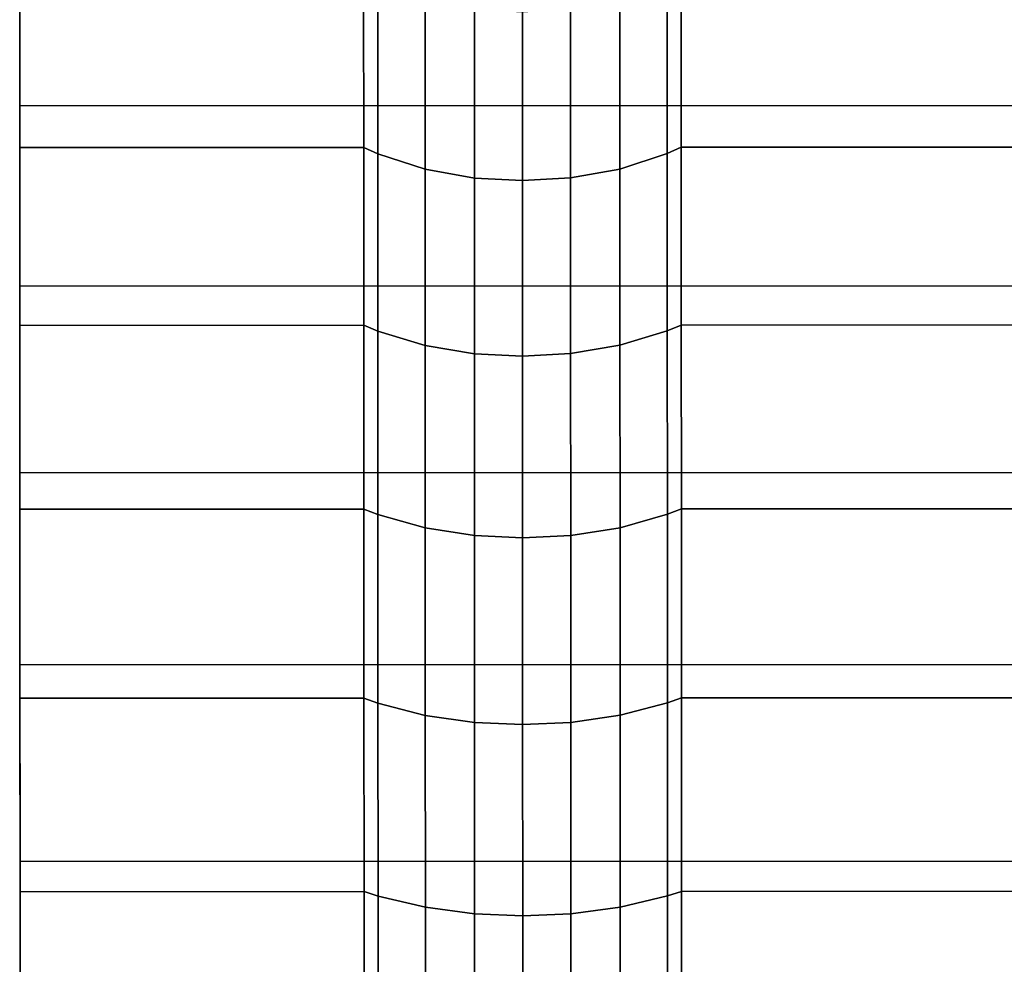
# Model space of a CAD drawing. Extents: x -0.99 to 0.01, y -0.03 to 0.03.
# Drawn here: x -0.99 to -0.98, y 0.01 to 0.02 of the extents above; entities that cross this region are included whole.
import ezdxf

# ---------------------------------------------------------------- set-up
doc = ezdxf.new("R2010")
doc.units = 0
doc.layers.add('L1__09651_ROSETTENKAPPE_D25_1', color=7, linetype='CONTINUOUS')

msp = doc.modelspace()

# ---------------------------------------------------------------- linework, layer by layer
at = {"layer": 'L1__09651_ROSETTENKAPPE_D25_1', "color": 253, "invisible_edges": 9}
for points in [[(-0.981608, 0.022025, -0.024808), (-0.992407, 0.020709, -0.02593), (-0.992408, 0.022021, -0.024808), (-0.981608, 0.022025, -0.024808)], [(-0.992407, 0.020709, 0.02593), (-0.981608, 0.022025, 0.024808), (-0.992408, 0.022021, 0.024808), (-0.992407, 0.020709, 0.02593)], [(-0.992407, 0.020709, -0.02593), (-0.992408, 0.021686, -0.024436), (-0.992408, 0.022021, -0.024808), (-0.992407, 0.020709, -0.02593)], [(-0.992408, 0.021686, 0.024436), (-0.992407, 0.020709, 0.02593), (-0.992408, 0.022021, 0.024808), (-0.992408, 0.021686, 0.024436)], [(-0.992407, 0.020709, -0.02593), (-0.981608, 0.022025, -0.024808), (-0.981607, 0.020713, -0.02593), (-0.992407, 0.020709, -0.02593)], [(-0.981608, 0.022025, 0.024808), (-0.992407, 0.020709, 0.02593), (-0.981607, 0.020713, 0.02593), (-0.981608, 0.022025, 0.024808)], [(-0.989808, 0.021687, 0.024436), (-0.992407, 0.020394, 0.025542), (-0.992408, 0.021686, 0.024436), (-0.989808, 0.021687, 0.024436)], [(-0.992407, 0.020394, -0.025542), (-0.989808, 0.021687, -0.024436), (-0.992408, 0.021686, -0.024436), (-0.992407, 0.020394, -0.025542)], [(-0.992408, 0.021686, -0.024436), (-0.992407, 0.020709, -0.02593), (-0.992407, 0.020394, -0.025542), (-0.992408, 0.021686, -0.024436)], [(-0.992407, 0.020709, 0.02593), (-0.992408, 0.021686, 0.024436), (-0.992407, 0.020394, 0.025542), (-0.992407, 0.020709, 0.02593)], [(-0.992407, 0.020394, 0.025542), (-0.989808, 0.021687, 0.024436), (-0.989807, 0.020395, 0.025542), (-0.992407, 0.020394, 0.025542)], [(-0.989808, 0.021687, -0.024436), (-0.992407, 0.020394, -0.025542), (-0.989807, 0.020395, -0.025542), (-0.989808, 0.021687, -0.024436)], [(-0.989807, 0.020395, -0.025542), (-0.989702, 0.021637, -0.024381), (-0.989808, 0.021687, -0.024436), (-0.989807, 0.020395, -0.025542)], [(-0.989702, 0.021637, 0.024381), (-0.989807, 0.020395, 0.025542), (-0.989808, 0.021687, 0.024436), (-0.989702, 0.021637, 0.024381)], [(-0.987513, 0.020349, -0.025485), (-0.987408, 0.021688, -0.024436), (-0.987514, 0.021638, -0.024381), (-0.987513, 0.020349, -0.025485)], [(-0.987408, 0.021688, 0.024436), (-0.987513, 0.020349, 0.025485), (-0.987514, 0.021638, 0.024381), (-0.987408, 0.021688, 0.024436)], [(-0.987408, 0.021688, -0.024436), (-0.987513, 0.020349, -0.025485), (-0.987407, 0.020396, -0.025542), (-0.987408, 0.021688, -0.024436)], [(-0.987513, 0.020349, 0.025485), (-0.987408, 0.021688, 0.024436), (-0.987407, 0.020396, 0.025542), (-0.987513, 0.020349, 0.025485)], [(-0.981708, 0.02169, 0.024436), (-0.987407, 0.020396, 0.025542), (-0.987408, 0.021688, 0.024436), (-0.981708, 0.02169, 0.024436)], [(-0.987407, 0.020396, -0.025542), (-0.981708, 0.02169, -0.024436), (-0.987408, 0.021688, -0.024436), (-0.987407, 0.020396, -0.025542)], [(-0.987407, 0.020396, 0.025542), (-0.981708, 0.02169, 0.024436), (-0.981707, 0.020398, 0.025542), (-0.987407, 0.020396, 0.025542)], [(-0.981708, 0.02169, -0.024436), (-0.987407, 0.020396, -0.025542), (-0.981707, 0.020398, -0.025542), (-0.981708, 0.02169, -0.024436)], [(-0.989702, 0.021637, -0.024381), (-0.989807, 0.020395, -0.025542), (-0.989701, 0.020348, -0.025485), (-0.989702, 0.021637, -0.024381)], [(-0.989807, 0.020395, 0.025542), (-0.989702, 0.021637, 0.024381), (-0.989701, 0.020348, 0.025485), (-0.989807, 0.020395, 0.025542)], [(-0.989343, 0.021513, 0.024244), (-0.989701, 0.020348, 0.025485), (-0.989702, 0.021637, 0.024381), (-0.989343, 0.021513, 0.024244)], [(-0.989701, 0.020348, -0.025485), (-0.989343, 0.021513, -0.024244), (-0.989702, 0.021637, -0.024381), (-0.989701, 0.020348, -0.025485)], [(-0.987514, 0.021638, 0.024381), (-0.987871, 0.020232, 0.02534), (-0.987871, 0.021514, 0.024244), (-0.987514, 0.021638, 0.024381)], [(-0.987871, 0.020232, 0.02534), (-0.987514, 0.021638, 0.024381), (-0.987513, 0.020349, 0.025485), (-0.987871, 0.020232, 0.02534)], [(-0.987871, 0.020232, -0.02534), (-0.987514, 0.021638, -0.024381), (-0.987871, 0.021514, -0.024244), (-0.987871, 0.020232, -0.02534)], [(-0.987514, 0.021638, -0.024381), (-0.987871, 0.020232, -0.02534), (-0.987513, 0.020349, -0.025485), (-0.987514, 0.021638, -0.024381)], [(-0.989701, 0.020348, 0.025485), (-0.989343, 0.021513, 0.024244), (-0.989343, 0.020231, 0.02534), (-0.989701, 0.020348, 0.025485)], [(-0.989343, 0.021513, -0.024244), (-0.989701, 0.020348, -0.025485), (-0.989343, 0.020231, -0.02534), (-0.989343, 0.021513, -0.024244)], [(-0.988971, 0.021441, 0.024164), (-0.989343, 0.020231, 0.02534), (-0.989343, 0.021513, 0.024244), (-0.988971, 0.021441, 0.024164)], [(-0.989343, 0.020231, -0.02534), (-0.988971, 0.021441, -0.024164), (-0.989343, 0.021513, -0.024244), (-0.989343, 0.020231, -0.02534)], [(-0.987871, 0.021514, 0.024244), (-0.988243, 0.020165, 0.025257), (-0.988243, 0.021442, 0.024164), (-0.987871, 0.021514, 0.024244)], [(-0.988243, 0.020165, 0.025257), (-0.987871, 0.021514, 0.024244), (-0.987871, 0.020232, 0.02534), (-0.988243, 0.020165, 0.025257)], [(-0.988243, 0.020165, -0.025257), (-0.987871, 0.021514, -0.024244), (-0.988243, 0.021442, -0.024164), (-0.988243, 0.020165, -0.025257)], [(-0.987871, 0.021514, -0.024244), (-0.988243, 0.020165, -0.025257), (-0.987871, 0.020232, -0.02534), (-0.987871, 0.021514, -0.024244)], [(-0.989343, 0.020231, 0.02534), (-0.988971, 0.021441, 0.024164), (-0.988971, 0.020164, 0.025257), (-0.989343, 0.020231, 0.02534)], [(-0.988971, 0.021441, -0.024164), (-0.989343, 0.020231, -0.02534), (-0.988971, 0.020164, -0.025257), (-0.988971, 0.021441, -0.024164)], [(-0.988607, 0.02142, 0.024139), (-0.988971, 0.020164, 0.025257), (-0.988971, 0.021441, 0.024164), (-0.988607, 0.02142, 0.024139)], [(-0.988971, 0.020164, -0.025257), (-0.988607, 0.02142, -0.024139), (-0.988971, 0.021441, -0.024164), (-0.988971, 0.020164, -0.025257)], [(-0.988243, 0.021442, 0.024164), (-0.988607, 0.020144, 0.025231), (-0.988607, 0.02142, 0.024139), (-0.988243, 0.021442, 0.024164)], [(-0.988607, 0.020144, 0.025231), (-0.988243, 0.021442, 0.024164), (-0.988243, 0.020165, 0.025257), (-0.988607, 0.020144, 0.025231)], [(-0.988607, 0.020144, -0.025231), (-0.988243, 0.021442, -0.024164), (-0.988607, 0.02142, -0.024139), (-0.988607, 0.020144, -0.025231)], [(-0.988243, 0.021442, -0.024164), (-0.988607, 0.020144, -0.025231), (-0.988243, 0.020165, -0.025257), (-0.988243, 0.021442, -0.024164)], [(-0.988971, 0.020164, 0.025257), (-0.988607, 0.02142, 0.024139), (-0.988607, 0.020144, 0.025231), (-0.988971, 0.020164, 0.025257)], [(-0.988607, 0.02142, -0.024139), (-0.988971, 0.020164, -0.025257), (-0.988607, 0.020144, -0.025231), (-0.988607, 0.02142, -0.024139)], [(-0.981607, 0.020713, -0.02593), (-0.992407, 0.019345, -0.026981), (-0.992407, 0.020709, -0.02593), (-0.981607, 0.020713, -0.02593)], [(-0.992407, 0.019345, -0.026981), (-0.981607, 0.020713, -0.02593), (-0.981607, 0.019349, -0.026981), (-0.992407, 0.019345, -0.026981)], [(-0.992407, 0.019345, 0.026981), (-0.981607, 0.020713, 0.02593), (-0.992407, 0.020709, 0.02593), (-0.992407, 0.019345, 0.026981)], [(-0.981607, 0.020713, 0.02593), (-0.992407, 0.019345, 0.026981), (-0.981607, 0.019349, 0.026981), (-0.981607, 0.020713, 0.02593)], [(-0.992407, 0.019345, -0.026981), (-0.992407, 0.020394, -0.025542), (-0.992407, 0.020709, -0.02593), (-0.992407, 0.019345, -0.026981)], [(-0.992407, 0.020394, 0.025542), (-0.992407, 0.019345, 0.026981), (-0.992407, 0.020709, 0.02593), (-0.992407, 0.020394, 0.025542)], [(-0.989807, 0.020395, 0.025542), (-0.992407, 0.01905, 0.026577), (-0.992407, 0.020394, 0.025542), (-0.989807, 0.020395, 0.025542)], [(-0.992407, 0.01905, 0.026577), (-0.989807, 0.020395, 0.025542), (-0.989807, 0.019051, 0.026577), (-0.992407, 0.01905, 0.026577)], [(-0.992407, 0.01905, -0.026577), (-0.989807, 0.020395, -0.025542), (-0.992407, 0.020394, -0.025542), (-0.992407, 0.01905, -0.026577)], [(-0.989807, 0.020395, -0.025542), (-0.992407, 0.01905, -0.026577), (-0.989807, 0.019051, -0.026577), (-0.989807, 0.020395, -0.025542)], [(-0.989807, 0.019051, -0.026577), (-0.989701, 0.020348, -0.025485), (-0.989807, 0.020395, -0.025542), (-0.989807, 0.019051, -0.026577)], [(-0.989701, 0.020348, 0.025485), (-0.989807, 0.019051, 0.026577), (-0.989807, 0.020395, 0.025542), (-0.989701, 0.020348, 0.025485)], [(-0.987513, 0.019008, -0.026517), (-0.987407, 0.020396, -0.025542), (-0.987513, 0.020349, -0.025485), (-0.987513, 0.019008, -0.026517)], [(-0.987407, 0.020396, -0.025542), (-0.987513, 0.019008, -0.026517), (-0.987407, 0.019052, -0.026577), (-0.987407, 0.020396, -0.025542)], [(-0.987407, 0.020396, 0.025542), (-0.987513, 0.019008, 0.026517), (-0.987513, 0.020349, 0.025485), (-0.987407, 0.020396, 0.025542)], [(-0.987513, 0.019008, 0.026517), (-0.987407, 0.020396, 0.025542), (-0.987407, 0.019052, 0.026577), (-0.987513, 0.019008, 0.026517)], [(-0.981707, 0.020398, 0.025542), (-0.987407, 0.019052, 0.026577), (-0.987407, 0.020396, 0.025542), (-0.981707, 0.020398, 0.025542)], [(-0.987407, 0.019052, 0.026577), (-0.981707, 0.020398, 0.025542), (-0.981707, 0.019054, 0.026577), (-0.987407, 0.019052, 0.026577)], [(-0.987407, 0.019052, -0.026577), (-0.981707, 0.020398, -0.025542), (-0.987407, 0.020396, -0.025542), (-0.987407, 0.019052, -0.026577)], [(-0.981707, 0.020398, -0.025542), (-0.987407, 0.019052, -0.026577), (-0.981707, 0.019054, -0.026577), (-0.981707, 0.020398, -0.025542)], [(-0.992407, 0.020394, -0.025542), (-0.992407, 0.019345, -0.026981), (-0.992407, 0.01905, -0.026577), (-0.992407, 0.020394, -0.025542)], [(-0.992407, 0.019345, 0.026981), (-0.992407, 0.020394, 0.025542), (-0.992407, 0.01905, 0.026577), (-0.992407, 0.019345, 0.026981)], [(-0.989701, 0.020348, -0.025485), (-0.989807, 0.019051, -0.026577), (-0.989701, 0.019007, -0.026517), (-0.989701, 0.020348, -0.025485)], [(-0.989807, 0.019051, 0.026577), (-0.989701, 0.020348, 0.025485), (-0.989701, 0.019007, 0.026517), (-0.989807, 0.019051, 0.026577)], [(-0.989343, 0.020231, 0.02534), (-0.989701, 0.019007, 0.026517), (-0.989701, 0.020348, 0.025485), (-0.989343, 0.020231, 0.02534)], [(-0.989701, 0.019007, -0.026517), (-0.989343, 0.020231, -0.02534), (-0.989701, 0.020348, -0.025485), (-0.989701, 0.019007, -0.026517)], [(-0.987513, 0.020349, 0.025485), (-0.987871, 0.018899, 0.026367), (-0.987871, 0.020232, 0.02534), (-0.987513, 0.020349, 0.025485)], [(-0.987871, 0.018899, 0.026367), (-0.987513, 0.020349, 0.025485), (-0.987513, 0.019008, 0.026517), (-0.987871, 0.018899, 0.026367)], [(-0.987871, 0.018899, -0.026367), (-0.987513, 0.020349, -0.025485), (-0.987871, 0.020232, -0.02534), (-0.987871, 0.018899, -0.026367)], [(-0.987513, 0.020349, -0.025485), (-0.987871, 0.018899, -0.026367), (-0.987513, 0.019008, -0.026517), (-0.987513, 0.020349, -0.025485)], [(-0.989701, 0.019007, 0.026517), (-0.989343, 0.020231, 0.02534), (-0.989343, 0.018898, 0.026367), (-0.989701, 0.019007, 0.026517)], [(-0.989343, 0.020231, -0.02534), (-0.989701, 0.019007, -0.026517), (-0.989343, 0.018898, -0.026367), (-0.989343, 0.020231, -0.02534)], [(-0.988971, 0.020164, 0.025257), (-0.989343, 0.018898, 0.026367), (-0.989343, 0.020231, 0.02534), (-0.988971, 0.020164, 0.025257)], [(-0.989343, 0.018898, -0.026367), (-0.988971, 0.020164, -0.025257), (-0.989343, 0.020231, -0.02534), (-0.989343, 0.018898, -0.026367)], [(-0.987871, 0.020232, 0.02534), (-0.988243, 0.018836, 0.026281), (-0.988243, 0.020165, 0.025257), (-0.987871, 0.020232, 0.02534)], [(-0.988243, 0.018836, 0.026281), (-0.987871, 0.020232, 0.02534), (-0.987871, 0.018899, 0.026367), (-0.988243, 0.018836, 0.026281)], [(-0.988243, 0.018836, -0.026281), (-0.987871, 0.020232, -0.02534), (-0.988243, 0.020165, -0.025257), (-0.988243, 0.018836, -0.026281)], [(-0.987871, 0.020232, -0.02534), (-0.988243, 0.018836, -0.026281), (-0.987871, 0.018899, -0.026367), (-0.987871, 0.020232, -0.02534)], [(-0.989343, 0.018898, 0.026367), (-0.988971, 0.020164, 0.025257), (-0.988971, 0.018835, 0.026281), (-0.989343, 0.018898, 0.026367)], [(-0.988971, 0.020164, -0.025257), (-0.989343, 0.018898, -0.026367), (-0.988971, 0.018835, -0.026281), (-0.988971, 0.020164, -0.025257)], [(-0.988607, 0.020144, 0.025231), (-0.988971, 0.018835, 0.026281), (-0.988971, 0.020164, 0.025257), (-0.988607, 0.020144, 0.025231)], [(-0.988971, 0.018835, -0.026281), (-0.988607, 0.020144, -0.025231), (-0.988971, 0.020164, -0.025257), (-0.988971, 0.018835, -0.026281)], [(-0.988971, 0.018835, 0.026281), (-0.988607, 0.020144, 0.025231), (-0.988607, 0.018816, 0.026254), (-0.988971, 0.018835, 0.026281)], [(-0.988607, 0.020144, -0.025231), (-0.988971, 0.018835, -0.026281), (-0.988607, 0.018816, -0.026254), (-0.988607, 0.020144, -0.025231)], [(-0.988243, 0.020165, 0.025257), (-0.988607, 0.018816, 0.026254), (-0.988607, 0.020144, 0.025231), (-0.988243, 0.020165, 0.025257)], [(-0.988607, 0.018816, 0.026254), (-0.988243, 0.020165, 0.025257), (-0.988243, 0.018836, 0.026281), (-0.988607, 0.018816, 0.026254)], [(-0.988607, 0.018816, -0.026254), (-0.988243, 0.020165, -0.025257), (-0.988607, 0.020144, -0.025231), (-0.988607, 0.018816, -0.026254)], [(-0.988243, 0.020165, -0.025257), (-0.988607, 0.018816, -0.026254), (-0.988243, 0.018836, -0.026281), (-0.988243, 0.020165, -0.025257)], [(-0.981607, 0.019349, -0.026981), (-0.992406, 0.017934, -0.027956), (-0.992407, 0.019345, -0.026981), (-0.981607, 0.019349, -0.026981)], [(-0.992406, 0.017934, 0.027956), (-0.981607, 0.019349, 0.026981), (-0.992407, 0.019345, 0.026981), (-0.992406, 0.017934, 0.027956)], [(-0.992406, 0.017934, -0.027956), (-0.992407, 0.01905, -0.026577), (-0.992407, 0.019345, -0.026981), (-0.992406, 0.017934, -0.027956)], [(-0.992407, 0.01905, 0.026577), (-0.992406, 0.017934, 0.027956), (-0.992407, 0.019345, 0.026981), (-0.992407, 0.01905, 0.026577)], [(-0.992406, 0.017934, -0.027956), (-0.981607, 0.019349, -0.026981), (-0.981606, 0.017938, -0.027956), (-0.992406, 0.017934, -0.027956)], [(-0.981607, 0.019349, 0.026981), (-0.992406, 0.017934, 0.027956), (-0.981606, 0.017938, 0.027956), (-0.981607, 0.019349, 0.026981)], [(-0.989807, 0.019051, 0.026577), (-0.992406, 0.01766, 0.027537), (-0.992407, 0.01905, 0.026577), (-0.989807, 0.019051, 0.026577)], [(-0.992406, 0.01766, -0.027537), (-0.989807, 0.019051, -0.026577), (-0.992407, 0.01905, -0.026577), (-0.992406, 0.01766, -0.027537)], [(-0.992407, 0.01905, -0.026577), (-0.992406, 0.017934, -0.027956), (-0.992406, 0.01766, -0.027537), (-0.992407, 0.01905, -0.026577)], [(-0.992406, 0.017934, 0.027956), (-0.992407, 0.01905, 0.026577), (-0.992406, 0.01766, 0.027537), (-0.992406, 0.017934, 0.027956)], [(-0.992406, 0.01766, 0.027537), (-0.989807, 0.019051, 0.026577), (-0.989806, 0.017661, 0.027537), (-0.992406, 0.01766, 0.027537)], [(-0.989807, 0.019051, -0.026577), (-0.992406, 0.01766, -0.027537), (-0.989806, 0.017661, -0.027537), (-0.989807, 0.019051, -0.026577)], [(-0.989806, 0.017661, -0.027537), (-0.989701, 0.019007, -0.026517), (-0.989807, 0.019051, -0.026577), (-0.989806, 0.017661, -0.027537)], [(-0.989701, 0.019007, 0.026517), (-0.989806, 0.017661, 0.027537), (-0.989807, 0.019051, 0.026577), (-0.989701, 0.019007, 0.026517)], [(-0.989701, 0.019007, -0.026517), (-0.989806, 0.017661, -0.027537), (-0.9897, 0.017621, -0.027475), (-0.989701, 0.019007, -0.026517)], [(-0.989806, 0.017661, 0.027537), (-0.989701, 0.019007, 0.026517), (-0.9897, 0.017621, 0.027475), (-0.989806, 0.017661, 0.027537)], [(-0.989343, 0.018898, 0.026367), (-0.9897, 0.017621, 0.027475), (-0.989701, 0.019007, 0.026517), (-0.989343, 0.018898, 0.026367)], [(-0.9897, 0.017621, -0.027475), (-0.989343, 0.018898, -0.026367), (-0.989701, 0.019007, -0.026517), (-0.9897, 0.017621, -0.027475)], [(-0.987513, 0.019008, 0.026517), (-0.98787, 0.01752, 0.02732), (-0.987871, 0.018899, 0.026367), (-0.987513, 0.019008, 0.026517)], [(-0.98787, 0.01752, -0.02732), (-0.987513, 0.019008, -0.026517), (-0.987871, 0.018899, -0.026367), (-0.98787, 0.01752, -0.02732)], [(-0.98787, 0.01752, 0.02732), (-0.987513, 0.019008, 0.026517), (-0.987512, 0.017622, 0.027475), (-0.98787, 0.01752, 0.02732)], [(-0.987513, 0.019008, -0.026517), (-0.98787, 0.01752, -0.02732), (-0.987512, 0.017622, -0.027475), (-0.987513, 0.019008, -0.026517)], [(-0.987512, 0.017622, -0.027475), (-0.987407, 0.019052, -0.026577), (-0.987513, 0.019008, -0.026517), (-0.987512, 0.017622, -0.027475)], [(-0.987407, 0.019052, 0.026577), (-0.987512, 0.017622, 0.027475), (-0.987513, 0.019008, 0.026517), (-0.987407, 0.019052, 0.026577)], [(-0.987407, 0.019052, -0.026577), (-0.987512, 0.017622, -0.027475), (-0.987406, 0.017662, -0.027537), (-0.987407, 0.019052, -0.026577)], [(-0.987512, 0.017622, 0.027475), (-0.987407, 0.019052, 0.026577), (-0.987406, 0.017662, 0.027537), (-0.987512, 0.017622, 0.027475)], [(-0.981707, 0.019054, 0.026577), (-0.987406, 0.017662, 0.027537), (-0.987407, 0.019052, 0.026577), (-0.981707, 0.019054, 0.026577)], [(-0.987406, 0.017662, -0.027537), (-0.981707, 0.019054, -0.026577), (-0.987407, 0.019052, -0.026577), (-0.987406, 0.017662, -0.027537)], [(-0.987406, 0.017662, 0.027537), (-0.981707, 0.019054, 0.026577), (-0.981706, 0.017664, 0.027537), (-0.987406, 0.017662, 0.027537)], [(-0.981707, 0.019054, -0.026577), (-0.987406, 0.017662, -0.027537), (-0.981706, 0.017664, -0.027537), (-0.981707, 0.019054, -0.026577)], [(-0.9897, 0.017621, 0.027475), (-0.989343, 0.018898, 0.026367), (-0.989342, 0.017519, 0.02732), (-0.9897, 0.017621, 0.027475)], [(-0.989343, 0.018898, -0.026367), (-0.9897, 0.017621, -0.027475), (-0.989342, 0.017519, -0.02732), (-0.989343, 0.018898, -0.026367)], [(-0.988971, 0.018835, 0.026281), (-0.989342, 0.017519, 0.02732), (-0.989343, 0.018898, 0.026367), (-0.988971, 0.018835, 0.026281)], [(-0.989342, 0.017519, -0.02732), (-0.988971, 0.018835, -0.026281), (-0.989343, 0.018898, -0.026367), (-0.989342, 0.017519, -0.02732)], [(-0.989342, 0.017519, 0.02732), (-0.988971, 0.018835, 0.026281), (-0.98897, 0.017461, 0.02723), (-0.989342, 0.017519, 0.02732)], [(-0.988971, 0.018835, -0.026281), (-0.989342, 0.017519, -0.02732), (-0.98897, 0.017461, -0.02723), (-0.988971, 0.018835, -0.026281)], [(-0.988607, 0.018816, 0.026254), (-0.98897, 0.017461, 0.02723), (-0.988971, 0.018835, 0.026281), (-0.988607, 0.018816, 0.026254)], [(-0.98897, 0.017461, -0.02723), (-0.988607, 0.018816, -0.026254), (-0.988971, 0.018835, -0.026281), (-0.98897, 0.017461, -0.02723)], [(-0.988243, 0.018836, 0.026281), (-0.988606, 0.017443, 0.027202), (-0.988607, 0.018816, 0.026254), (-0.988243, 0.018836, 0.026281)], [(-0.988606, 0.017443, -0.027202), (-0.988243, 0.018836, -0.026281), (-0.988607, 0.018816, -0.026254), (-0.988606, 0.017443, -0.027202)], [(-0.988606, 0.017443, 0.027202), (-0.988243, 0.018836, 0.026281), (-0.988242, 0.017462, 0.02723), (-0.988606, 0.017443, 0.027202)], [(-0.988243, 0.018836, -0.026281), (-0.988606, 0.017443, -0.027202), (-0.988242, 0.017462, -0.02723), (-0.988243, 0.018836, -0.026281)], [(-0.987871, 0.018899, 0.026367), (-0.988242, 0.017462, 0.02723), (-0.988243, 0.018836, 0.026281), (-0.987871, 0.018899, 0.026367)], [(-0.988242, 0.017462, -0.02723), (-0.987871, 0.018899, -0.026367), (-0.988243, 0.018836, -0.026281), (-0.988242, 0.017462, -0.02723)], [(-0.988242, 0.017462, 0.02723), (-0.987871, 0.018899, 0.026367), (-0.98787, 0.01752, 0.02732), (-0.988242, 0.017462, 0.02723)], [(-0.987871, 0.018899, -0.026367), (-0.988242, 0.017462, -0.02723), (-0.98787, 0.01752, -0.02732), (-0.987871, 0.018899, -0.026367)], [(-0.98897, 0.017461, 0.02723), (-0.988607, 0.018816, 0.026254), (-0.988606, 0.017443, 0.027202), (-0.98897, 0.017461, 0.02723)], [(-0.988607, 0.018816, -0.026254), (-0.98897, 0.017461, -0.02723), (-0.988606, 0.017443, -0.027202), (-0.988607, 0.018816, -0.026254)], [(-0.981606, 0.017938, -0.027956), (-0.992406, 0.016483, -0.028852), (-0.992406, 0.017934, -0.027956), (-0.981606, 0.017938, -0.027956)], [(-0.992406, 0.016483, -0.028852), (-0.981606, 0.017938, -0.027956), (-0.981606, 0.016487, -0.028852), (-0.992406, 0.016483, -0.028852)], [(-0.992406, 0.016483, 0.028852), (-0.981606, 0.017938, 0.027956), (-0.992406, 0.017934, 0.027956), (-0.992406, 0.016483, 0.028852)], [(-0.981606, 0.017938, 0.027956), (-0.992406, 0.016483, 0.028852), (-0.981606, 0.016487, 0.028852), (-0.981606, 0.017938, 0.027956)], [(-0.992406, 0.016483, -0.028852), (-0.992406, 0.01766, -0.027537), (-0.992406, 0.017934, -0.027956), (-0.992406, 0.016483, -0.028852)], [(-0.992406, 0.01766, 0.027537), (-0.992406, 0.016483, 0.028852), (-0.992406, 0.017934, 0.027956), (-0.992406, 0.01766, 0.027537)], [(-0.989806, 0.017661, 0.027537), (-0.992406, 0.016231, 0.02842), (-0.992406, 0.01766, 0.027537), (-0.989806, 0.017661, 0.027537)], [(-0.992406, 0.016231, 0.02842), (-0.989806, 0.017661, 0.027537), (-0.989806, 0.016232, 0.02842), (-0.992406, 0.016231, 0.02842)], [(-0.992406, 0.016231, -0.02842), (-0.989806, 0.017661, -0.027537), (-0.992406, 0.01766, -0.027537), (-0.992406, 0.016231, -0.02842)], [(-0.989806, 0.017661, -0.027537), (-0.992406, 0.016231, -0.02842), (-0.989806, 0.016232, -0.02842), (-0.989806, 0.017661, -0.027537)], [(-0.992406, 0.01766, -0.027537), (-0.992406, 0.016483, -0.028852), (-0.992406, 0.016231, -0.02842), (-0.992406, 0.01766, -0.027537)], [(-0.992406, 0.016483, 0.028852), (-0.992406, 0.01766, 0.027537), (-0.992406, 0.016231, 0.02842), (-0.992406, 0.016483, 0.028852)], [(-0.989806, 0.016232, -0.02842), (-0.9897, 0.017621, -0.027475), (-0.989806, 0.017661, -0.027537), (-0.989806, 0.016232, -0.02842)], [(-0.9897, 0.017621, 0.027475), (-0.989806, 0.016232, 0.02842), (-0.989806, 0.017661, 0.027537), (-0.9897, 0.017621, 0.027475)], [(-0.987512, 0.016195, -0.028357), (-0.987406, 0.017662, -0.027537), (-0.987512, 0.017622, -0.027475), (-0.987512, 0.016195, -0.028357)], [(-0.987406, 0.017662, -0.027537), (-0.987512, 0.016195, -0.028357), (-0.987406, 0.016233, -0.02842), (-0.987406, 0.017662, -0.027537)], [(-0.987406, 0.017662, 0.027537), (-0.987512, 0.016195, 0.028357), (-0.987512, 0.017622, 0.027475), (-0.987406, 0.017662, 0.027537)], [(-0.987512, 0.016195, 0.028357), (-0.987406, 0.017662, 0.027537), (-0.987406, 0.016233, 0.02842), (-0.987512, 0.016195, 0.028357)], [(-0.981706, 0.017664, 0.027537), (-0.987406, 0.016233, 0.02842), (-0.987406, 0.017662, 0.027537), (-0.981706, 0.017664, 0.027537)], [(-0.987406, 0.016233, 0.02842), (-0.981706, 0.017664, 0.027537), (-0.981706, 0.016235, 0.02842), (-0.987406, 0.016233, 0.02842)], [(-0.987406, 0.016233, -0.02842), (-0.981706, 0.017664, -0.027537), (-0.987406, 0.017662, -0.027537), (-0.987406, 0.016233, -0.02842)], [(-0.981706, 0.017664, -0.027537), (-0.987406, 0.016233, -0.02842), (-0.981706, 0.016235, -0.02842), (-0.981706, 0.017664, -0.027537)], [(-0.9897, 0.017621, -0.027475), (-0.989806, 0.016232, -0.02842), (-0.9897, 0.016194, -0.028357), (-0.9897, 0.017621, -0.027475)], [(-0.989806, 0.016232, 0.02842), (-0.9897, 0.017621, 0.027475), (-0.9897, 0.016194, 0.028357), (-0.989806, 0.016232, 0.02842)], [(-0.989342, 0.017519, 0.02732), (-0.9897, 0.016194, 0.028357), (-0.9897, 0.017621, 0.027475), (-0.989342, 0.017519, 0.02732)], [(-0.9897, 0.016194, -0.028357), (-0.989342, 0.017519, -0.02732), (-0.9897, 0.017621, -0.027475), (-0.9897, 0.016194, -0.028357)], [(-0.987512, 0.017622, 0.027475), (-0.98787, 0.016102, 0.028196), (-0.98787, 0.01752, 0.02732), (-0.987512, 0.017622, 0.027475)], [(-0.98787, 0.016102, 0.028196), (-0.987512, 0.017622, 0.027475), (-0.987512, 0.016195, 0.028357), (-0.98787, 0.016102, 0.028196)], [(-0.98787, 0.016102, -0.028196), (-0.987512, 0.017622, -0.027475), (-0.98787, 0.01752, -0.02732), (-0.98787, 0.016102, -0.028196)], [(-0.987512, 0.017622, -0.027475), (-0.98787, 0.016102, -0.028196), (-0.987512, 0.016195, -0.028357), (-0.987512, 0.017622, -0.027475)], [(-0.9897, 0.016194, 0.028357), (-0.989342, 0.017519, 0.02732), (-0.989342, 0.016101, 0.028196), (-0.9897, 0.016194, 0.028357)], [(-0.989342, 0.017519, -0.02732), (-0.9897, 0.016194, -0.028357), (-0.989342, 0.016101, -0.028196), (-0.989342, 0.017519, -0.02732)], [(-0.98897, 0.017461, 0.02723), (-0.989342, 0.016101, 0.028196), (-0.989342, 0.017519, 0.02732), (-0.98897, 0.017461, 0.02723)], [(-0.989342, 0.016101, -0.028196), (-0.98897, 0.017461, -0.02723), (-0.989342, 0.017519, -0.02732), (-0.989342, 0.016101, -0.028196)], [(-0.98787, 0.01752, 0.02732), (-0.988242, 0.016048, 0.028104), (-0.988242, 0.017462, 0.02723), (-0.98787, 0.01752, 0.02732)], [(-0.988242, 0.016048, 0.028104), (-0.98787, 0.01752, 0.02732), (-0.98787, 0.016102, 0.028196), (-0.988242, 0.016048, 0.028104)], [(-0.988242, 0.016048, -0.028104), (-0.98787, 0.01752, -0.02732), (-0.988242, 0.017462, -0.02723), (-0.988242, 0.016048, -0.028104)], [(-0.98787, 0.01752, -0.02732), (-0.988242, 0.016048, -0.028104), (-0.98787, 0.016102, -0.028196), (-0.98787, 0.01752, -0.02732)], [(-0.989342, 0.016101, 0.028196), (-0.98897, 0.017461, 0.02723), (-0.98897, 0.016047, 0.028104), (-0.989342, 0.016101, 0.028196)], [(-0.98897, 0.017461, -0.02723), (-0.989342, 0.016101, -0.028196), (-0.98897, 0.016047, -0.028104), (-0.98897, 0.017461, -0.02723)], [(-0.988606, 0.017443, 0.027202), (-0.98897, 0.016047, 0.028104), (-0.98897, 0.017461, 0.02723), (-0.988606, 0.017443, 0.027202)], [(-0.98897, 0.016047, -0.028104), (-0.988606, 0.017443, -0.027202), (-0.98897, 0.017461, -0.02723), (-0.98897, 0.016047, -0.028104)], [(-0.98897, 0.016047, 0.028104), (-0.988606, 0.017443, 0.027202), (-0.988606, 0.016031, 0.028075), (-0.98897, 0.016047, 0.028104)], [(-0.988606, 0.017443, -0.027202), (-0.98897, 0.016047, -0.028104), (-0.988606, 0.016031, -0.028075), (-0.988606, 0.017443, -0.027202)], [(-0.988242, 0.017462, 0.02723), (-0.988606, 0.016031, 0.028075), (-0.988606, 0.017443, 0.027202), (-0.988242, 0.017462, 0.02723)], [(-0.988606, 0.016031, 0.028075), (-0.988242, 0.017462, 0.02723), (-0.988242, 0.016048, 0.028104), (-0.988606, 0.016031, 0.028075)], [(-0.988606, 0.016031, -0.028075), (-0.988242, 0.017462, -0.02723), (-0.988606, 0.017443, -0.027202), (-0.988606, 0.016031, -0.028075)], [(-0.988242, 0.017462, -0.02723), (-0.988606, 0.016031, -0.028075), (-0.988242, 0.016048, -0.028104), (-0.988242, 0.017462, -0.02723)], [(-0.981606, 0.016487, -0.028852), (-0.992405, 0.014997, -0.029669), (-0.992406, 0.016483, -0.028852), (-0.981606, 0.016487, -0.028852)], [(-0.992405, 0.014997, 0.029669), (-0.981606, 0.016487, 0.028852), (-0.992406, 0.016483, 0.028852), (-0.992405, 0.014997, 0.029669)], [(-0.992405, 0.014997, -0.029669), (-0.992406, 0.016231, -0.02842), (-0.992406, 0.016483, -0.028852), (-0.992405, 0.014997, -0.029669)], [(-0.992406, 0.016231, 0.02842), (-0.992405, 0.014997, 0.029669), (-0.992406, 0.016483, 0.028852), (-0.992406, 0.016231, 0.02842)], [(-0.992405, 0.014997, -0.029669), (-0.981606, 0.016487, -0.028852), (-0.981605, 0.015001, -0.029669), (-0.992405, 0.014997, -0.029669)], [(-0.981606, 0.016487, 0.028852), (-0.992405, 0.014997, 0.029669), (-0.981605, 0.015001, 0.029669), (-0.981606, 0.016487, 0.028852)], [(-0.989806, 0.016232, 0.02842), (-0.992405, 0.014768, 0.029225), (-0.992406, 0.016231, 0.02842), (-0.989806, 0.016232, 0.02842)], [(-0.992405, 0.014768, -0.029225), (-0.989806, 0.016232, -0.02842), (-0.992406, 0.016231, -0.02842), (-0.992405, 0.014768, -0.029225)], [(-0.992406, 0.016231, -0.02842), (-0.992405, 0.014997, -0.029669), (-0.992405, 0.014768, -0.029225), (-0.992406, 0.016231, -0.02842)], [(-0.992405, 0.014997, 0.029669), (-0.992406, 0.016231, 0.02842), (-0.992405, 0.014768, 0.029225), (-0.992405, 0.014997, 0.029669)], [(-0.992405, 0.014768, 0.029225), (-0.989806, 0.016232, 0.02842), (-0.989805, 0.014769, 0.029225), (-0.992405, 0.014768, 0.029225)], [(-0.989806, 0.016232, -0.02842), (-0.992405, 0.014768, -0.029225), (-0.989805, 0.014769, -0.029225), (-0.989806, 0.016232, -0.02842)], [(-0.989805, 0.014769, -0.029225), (-0.9897, 0.016194, -0.028357), (-0.989806, 0.016232, -0.02842), (-0.989805, 0.014769, -0.029225)], [(-0.9897, 0.016194, 0.028357), (-0.989805, 0.014769, 0.029225), (-0.989806, 0.016232, 0.02842), (-0.9897, 0.016194, 0.028357)], [(-0.987511, 0.014736, -0.029159), (-0.987406, 0.016233, -0.02842), (-0.987512, 0.016195, -0.028357), (-0.987511, 0.014736, -0.029159)], [(-0.987406, 0.016233, 0.02842), (-0.987511, 0.014736, 0.029159), (-0.987512, 0.016195, 0.028357), (-0.987406, 0.016233, 0.02842)], [(-0.987406, 0.016233, -0.02842), (-0.987511, 0.014736, -0.029159), (-0.987405, 0.01477, -0.029225), (-0.987406, 0.016233, -0.02842)], [(-0.987511, 0.014736, 0.029159), (-0.987406, 0.016233, 0.02842), (-0.987405, 0.01477, 0.029225), (-0.987511, 0.014736, 0.029159)], [(-0.981706, 0.016235, 0.02842), (-0.987405, 0.01477, 0.029225), (-0.987406, 0.016233, 0.02842), (-0.981706, 0.016235, 0.02842)], [(-0.987405, 0.01477, -0.029225), (-0.981706, 0.016235, -0.02842), (-0.987406, 0.016233, -0.02842), (-0.987405, 0.01477, -0.029225)], [(-0.987405, 0.01477, 0.029225), (-0.981706, 0.016235, 0.02842), (-0.981705, 0.014772, 0.029225), (-0.987405, 0.01477, 0.029225)], [(-0.981706, 0.016235, -0.02842), (-0.987405, 0.01477, -0.029225), (-0.981705, 0.014772, -0.029225), (-0.981706, 0.016235, -0.02842)], [(-0.9897, 0.016194, -0.028357), (-0.989805, 0.014769, -0.029225), (-0.989699, 0.014735, -0.029159), (-0.9897, 0.016194, -0.028357)], [(-0.989805, 0.014769, 0.029225), (-0.9897, 0.016194, 0.028357), (-0.989699, 0.014735, 0.029159), (-0.989805, 0.014769, 0.029225)], [(-0.989342, 0.016101, 0.028196), (-0.989699, 0.014735, 0.029159), (-0.9897, 0.016194, 0.028357), (-0.989342, 0.016101, 0.028196)], [(-0.989699, 0.014735, -0.029159), (-0.989342, 0.016101, -0.028196), (-0.9897, 0.016194, -0.028357), (-0.989699, 0.014735, -0.029159)], [(-0.987512, 0.016195, 0.028357), (-0.987869, 0.014651, 0.028994), (-0.98787, 0.016102, 0.028196), (-0.987512, 0.016195, 0.028357)], [(-0.987869, 0.014651, -0.028994), (-0.987512, 0.016195, -0.028357), (-0.98787, 0.016102, -0.028196), (-0.987869, 0.014651, -0.028994)], [(-0.987869, 0.014651, 0.028994), (-0.987512, 0.016195, 0.028357), (-0.987511, 0.014736, 0.029159), (-0.987869, 0.014651, 0.028994)], [(-0.987512, 0.016195, -0.028357), (-0.987869, 0.014651, -0.028994), (-0.987511, 0.014736, -0.029159), (-0.987512, 0.016195, -0.028357)], [(-0.989699, 0.014735, 0.029159), (-0.989342, 0.016101, 0.028196), (-0.989341, 0.01465, 0.028994), (-0.989699, 0.014735, 0.029159)], [(-0.989342, 0.016101, -0.028196), (-0.989699, 0.014735, -0.029159), (-0.989341, 0.01465, -0.028994), (-0.989342, 0.016101, -0.028196)], [(-0.98897, 0.016047, 0.028104), (-0.989341, 0.01465, 0.028994), (-0.989342, 0.016101, 0.028196), (-0.98897, 0.016047, 0.028104)], [(-0.989341, 0.01465, -0.028994), (-0.98897, 0.016047, -0.028104), (-0.989342, 0.016101, -0.028196), (-0.989341, 0.01465, -0.028994)], [(-0.98787, 0.016102, 0.028196), (-0.988241, 0.014601, 0.028899), (-0.988242, 0.016048, 0.028104), (-0.98787, 0.016102, 0.028196)], [(-0.988241, 0.014601, -0.028899), (-0.98787, 0.016102, -0.028196), (-0.988242, 0.016048, -0.028104), (-0.988241, 0.014601, -0.028899)], [(-0.988241, 0.014601, 0.028899), (-0.98787, 0.016102, 0.028196), (-0.987869, 0.014651, 0.028994), (-0.988241, 0.014601, 0.028899)], [(-0.98787, 0.016102, -0.028196), (-0.988241, 0.014601, -0.028899), (-0.987869, 0.014651, -0.028994), (-0.98787, 0.016102, -0.028196)], [(-0.989341, 0.01465, 0.028994), (-0.98897, 0.016047, 0.028104), (-0.988969, 0.0146, 0.028899), (-0.989341, 0.01465, 0.028994)], [(-0.98897, 0.016047, -0.028104), (-0.989341, 0.01465, -0.028994), (-0.988969, 0.0146, -0.028899), (-0.98897, 0.016047, -0.028104)], [(-0.988606, 0.016031, 0.028075), (-0.988969, 0.0146, 0.028899), (-0.98897, 0.016047, 0.028104), (-0.988606, 0.016031, 0.028075)], [(-0.988969, 0.0146, -0.028899), (-0.988606, 0.016031, -0.028075), (-0.98897, 0.016047, -0.028104), (-0.988969, 0.0146, -0.028899)], [(-0.988969, 0.0146, 0.028899), (-0.988606, 0.016031, 0.028075), (-0.988605, 0.014586, 0.028869), (-0.988969, 0.0146, 0.028899)], [(-0.988606, 0.016031, -0.028075), (-0.988969, 0.0146, -0.028899), (-0.988605, 0.014586, -0.028869), (-0.988606, 0.016031, -0.028075)], [(-0.988242, 0.016048, 0.028104), (-0.988605, 0.014586, 0.028869), (-0.988606, 0.016031, 0.028075), (-0.988242, 0.016048, 0.028104)], [(-0.988605, 0.014586, -0.028869), (-0.988242, 0.016048, -0.028104), (-0.988606, 0.016031, -0.028075), (-0.988605, 0.014586, -0.028869)], [(-0.988605, 0.014586, 0.028869), (-0.988242, 0.016048, 0.028104), (-0.988241, 0.014601, 0.028899), (-0.988605, 0.014586, 0.028869)], [(-0.988242, 0.016048, -0.028104), (-0.988605, 0.014586, -0.028869), (-0.988241, 0.014601, -0.028899), (-0.988242, 0.016048, -0.028104)], [(-0.981605, 0.015001, -0.029669), (-0.992405, 0.013485, -0.030403), (-0.992405, 0.014997, -0.029669), (-0.981605, 0.015001, -0.029669)], [(-0.992405, 0.013485, -0.030403), (-0.981605, 0.015001, -0.029669), (-0.981605, 0.013489, -0.030403), (-0.992405, 0.013485, -0.030403)], [(-0.992405, 0.013485, 0.030403), (-0.981605, 0.015001, 0.029669), (-0.992405, 0.014997, 0.029669), (-0.992405, 0.013485, 0.030403)], [(-0.981605, 0.015001, 0.029669), (-0.992405, 0.013485, 0.030403), (-0.981605, 0.013489, 0.030403), (-0.981605, 0.015001, 0.029669)], [(-0.992405, 0.013485, -0.030403), (-0.992405, 0.014768, -0.029225), (-0.992405, 0.014997, -0.029669), (-0.992405, 0.013485, -0.030403)], [(-0.992405, 0.014768, 0.029225), (-0.992405, 0.013485, 0.030403), (-0.992405, 0.014997, 0.029669), (-0.992405, 0.014768, 0.029225)], [(-0.989805, 0.014769, 0.029225), (-0.992405, 0.013278, 0.029948), (-0.992405, 0.014768, 0.029225), (-0.989805, 0.014769, 0.029225)], [(-0.992405, 0.013278, 0.029948), (-0.989805, 0.014769, 0.029225), (-0.989805, 0.013279, 0.029948), (-0.992405, 0.013278, 0.029948)], [(-0.992405, 0.013278, -0.029948), (-0.989805, 0.014769, -0.029225), (-0.992405, 0.014768, -0.029225), (-0.992405, 0.013278, -0.029948)], [(-0.989805, 0.014769, -0.029225), (-0.992405, 0.013278, -0.029948), (-0.989805, 0.013279, -0.029948), (-0.989805, 0.014769, -0.029225)], [(-0.992405, 0.014768, -0.029225), (-0.992405, 0.013485, -0.030403), (-0.992405, 0.013278, -0.029948), (-0.992405, 0.014768, -0.029225)], [(-0.992405, 0.013485, 0.030403), (-0.992405, 0.014768, 0.029225), (-0.992405, 0.013278, 0.029948), (-0.992405, 0.013485, 0.030403)], [(-0.989805, 0.013279, -0.029948), (-0.989699, 0.014735, -0.029159), (-0.989805, 0.014769, -0.029225), (-0.989805, 0.013279, -0.029948)], [(-0.989699, 0.014735, 0.029159), (-0.989805, 0.013279, 0.029948), (-0.989805, 0.014769, 0.029225), (-0.989699, 0.014735, 0.029159)], [(-0.987511, 0.013249, -0.029881), (-0.987405, 0.01477, -0.029225), (-0.987511, 0.014736, -0.029159), (-0.987511, 0.013249, -0.029881)], [(-0.987405, 0.01477, -0.029225), (-0.987511, 0.013249, -0.029881), (-0.987405, 0.01328, -0.029948), (-0.987405, 0.01477, -0.029225)], [(-0.987405, 0.01477, 0.029225), (-0.987511, 0.013249, 0.029881), (-0.987511, 0.014736, 0.029159), (-0.987405, 0.01477, 0.029225)], [(-0.987511, 0.013249, 0.029881), (-0.987405, 0.01477, 0.029225), (-0.987405, 0.01328, 0.029948), (-0.987511, 0.013249, 0.029881)], [(-0.981705, 0.014772, 0.029225), (-0.987405, 0.01328, 0.029948), (-0.987405, 0.01477, 0.029225), (-0.981705, 0.014772, 0.029225)], [(-0.987405, 0.01328, 0.029948), (-0.981705, 0.014772, 0.029225), (-0.981705, 0.013282, 0.029948), (-0.987405, 0.01328, 0.029948)], [(-0.987405, 0.01328, -0.029948), (-0.981705, 0.014772, -0.029225), (-0.987405, 0.01477, -0.029225), (-0.987405, 0.01328, -0.029948)], [(-0.981705, 0.014772, -0.029225), (-0.987405, 0.01328, -0.029948), (-0.981705, 0.013282, -0.029948), (-0.981705, 0.014772, -0.029225)], [(-0.989699, 0.014735, -0.029159), (-0.989805, 0.013279, -0.029948), (-0.989699, 0.013248, -0.029881), (-0.989699, 0.014735, -0.029159)], [(-0.989805, 0.013279, 0.029948), (-0.989699, 0.014735, 0.029159), (-0.989699, 0.013248, 0.029881), (-0.989805, 0.013279, 0.029948)], [(-0.989341, 0.01465, 0.028994), (-0.989699, 0.013248, 0.029881), (-0.989699, 0.014735, 0.029159), (-0.989341, 0.01465, 0.028994)], [(-0.989699, 0.013248, -0.029881), (-0.989341, 0.01465, -0.028994), (-0.989699, 0.014735, -0.029159), (-0.989699, 0.013248, -0.029881)], [(-0.987511, 0.014736, 0.029159), (-0.987869, 0.013172, 0.029712), (-0.987869, 0.014651, 0.028994), (-0.987511, 0.014736, 0.029159)], [(-0.987869, 0.013172, 0.029712), (-0.987511, 0.014736, 0.029159), (-0.987511, 0.013249, 0.029881), (-0.987869, 0.013172, 0.029712)], [(-0.987869, 0.013172, -0.029712), (-0.987511, 0.014736, -0.029159), (-0.987869, 0.014651, -0.028994), (-0.987869, 0.013172, -0.029712)], [(-0.987511, 0.014736, -0.029159), (-0.987869, 0.013172, -0.029712), (-0.987511, 0.013249, -0.029881), (-0.987511, 0.014736, -0.029159)], [(-0.989699, 0.013248, 0.029881), (-0.989341, 0.01465, 0.028994), (-0.989341, 0.013171, 0.029712), (-0.989699, 0.013248, 0.029881)], [(-0.989341, 0.01465, -0.028994), (-0.989699, 0.013248, -0.029881), (-0.989341, 0.013171, -0.029712), (-0.989341, 0.01465, -0.028994)], [(-0.988969, 0.0146, 0.028899), (-0.989341, 0.013171, 0.029712), (-0.989341, 0.01465, 0.028994), (-0.988969, 0.0146, 0.028899)], [(-0.989341, 0.013171, -0.029712), (-0.988969, 0.0146, -0.028899), (-0.989341, 0.01465, -0.028994), (-0.989341, 0.013171, -0.029712)], [(-0.989341, 0.013171, 0.029712), (-0.988969, 0.0146, 0.028899), (-0.988969, 0.013127, 0.029614), (-0.989341, 0.013171, 0.029712)], [(-0.988969, 0.0146, -0.028899), (-0.989341, 0.013171, -0.029712), (-0.988969, 0.013127, -0.029614), (-0.988969, 0.0146, -0.028899)], [(-0.988605, 0.014586, 0.028869), (-0.988969, 0.013127, 0.029614), (-0.988969, 0.0146, 0.028899), (-0.988605, 0.014586, 0.028869)], [(-0.988969, 0.013127, -0.029614), (-0.988605, 0.014586, -0.028869), (-0.988969, 0.0146, -0.028899), (-0.988969, 0.013127, -0.029614)], [(-0.988241, 0.014601, 0.028899), (-0.988605, 0.013114, 0.029584), (-0.988605, 0.014586, 0.028869), (-0.988241, 0.014601, 0.028899)], [(-0.988605, 0.013114, 0.029584), (-0.988241, 0.014601, 0.028899), (-0.988241, 0.013128, 0.029614), (-0.988605, 0.013114, 0.029584)], [(-0.988605, 0.013114, -0.029584), (-0.988241, 0.014601, -0.028899), (-0.988605, 0.014586, -0.028869), (-0.988605, 0.013114, -0.029584)], [(-0.988241, 0.014601, -0.028899), (-0.988605, 0.013114, -0.029584), (-0.988241, 0.013128, -0.029614), (-0.988241, 0.014601, -0.028899)], [(-0.987869, 0.014651, 0.028994), (-0.988241, 0.013128, 0.029614), (-0.988241, 0.014601, 0.028899), (-0.987869, 0.014651, 0.028994)], [(-0.988241, 0.013128, 0.029614), (-0.987869, 0.014651, 0.028994), (-0.987869, 0.013172, 0.029712), (-0.988241, 0.013128, 0.029614)], [(-0.988241, 0.013128, -0.029614), (-0.987869, 0.014651, -0.028994), (-0.988241, 0.014601, -0.028899), (-0.988241, 0.013128, -0.029614)], [(-0.987869, 0.014651, -0.028994), (-0.988241, 0.013128, -0.029614), (-0.987869, 0.013172, -0.029712), (-0.987869, 0.014651, -0.028994)], [(-0.988969, 0.013127, 0.029614), (-0.988605, 0.014586, 0.028869), (-0.988605, 0.013114, 0.029584), (-0.988969, 0.013127, 0.029614)], [(-0.988605, 0.014586, -0.028869), (-0.988969, 0.013127, -0.029614), (-0.988605, 0.013114, -0.029584), (-0.988605, 0.014586, -0.028869)]]:
    msp.add_3dface(points, dxfattribs=at)

doc.saveas('drawing.dxf')
